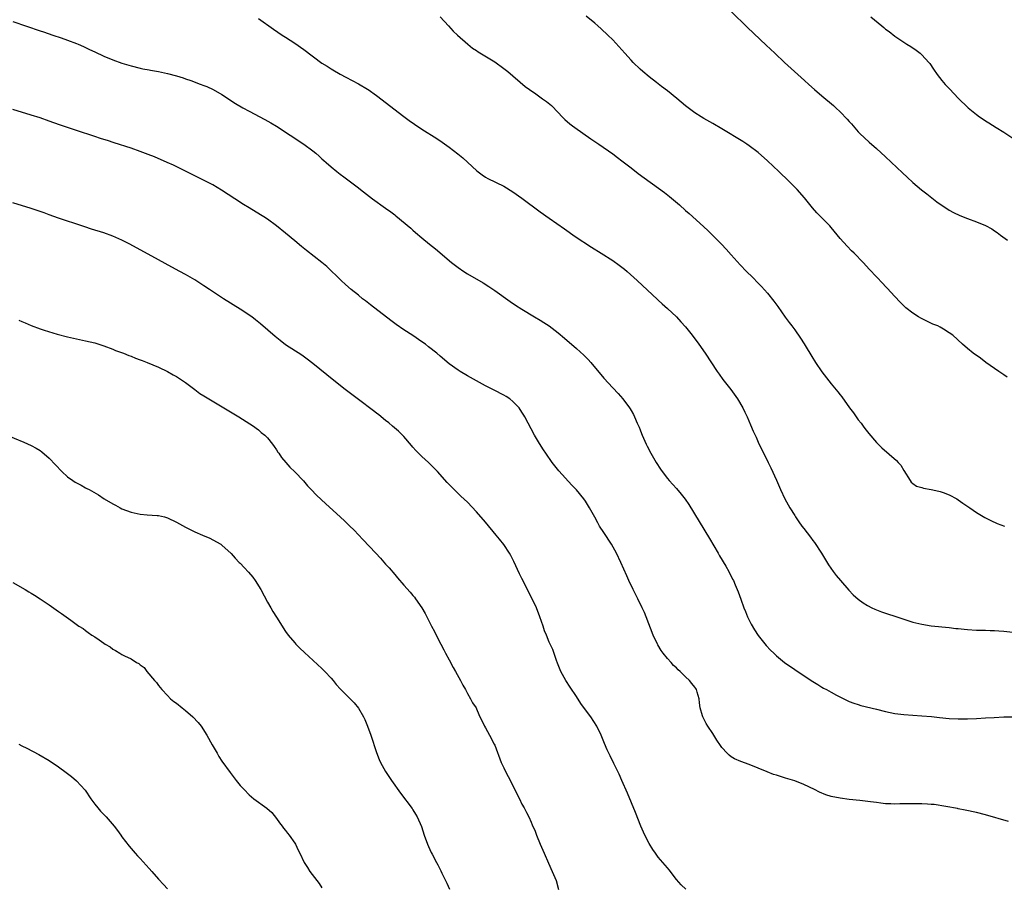
# Model space of a CAD drawing. Units: inches. Extents: x 2616000 to 2619000, y 1470000 to 1473000.
# Drawn here: x 2617188 to 2617405, y 1470912 to 1471102 of the extents above; entities that cross this region are included whole.
import ezdxf

# ---------------------------------------------------------------- set-up
doc = ezdxf.new("R2010")
doc.units = ezdxf.units.IN
doc.header["$MEASUREMENT"] = 0
doc.layers.add('LD26161470_10ft', color=70, linetype='Continuous')

msp = doc.modelspace()

# ---------------------------------------------------------------- linework, layer by layer
at = {"layer": 'LD26161470_10ft'}
for points, elevation in [([(2617345, 1471104.15), (2617348.65, 1471100.65), (2617352.75, 1471096.75), (2617354.61, 1471095), (2617356.77, 1471093), (2617361.17, 1471089), (2617362.11, 1471088.11), (2617363.38, 1471087), (2617365, 1471085.61), (2617367.51, 1471083.51), (2617368.06, 1471083), (2617369, 1471082.1), (2617370.53, 1471080.53), (2617371, 1471079.97), (2617371.47, 1471079.47), (2617373, 1471077.74), (2617373.36, 1471077.36), (2617374.37, 1471076.37), (2617375.41, 1471075.41), (2617377, 1471074.01), (2617379, 1471072.19), (2617382.69, 1471068.69), (2617383.73, 1471067.73), (2617385, 1471066.58), (2617386.93, 1471064.93), (2617388.04, 1471064.04), (2617390.3, 1471062.3), (2617391, 1471061.8), (2617392.67, 1471060.67), (2617393, 1471060.47), (2617393.94, 1471059.94), (2617395.31, 1471059.31), (2617397, 1471058.67), (2617399, 1471057.93), (2617401, 1471057.11), (2617402.36, 1471056.36), (2617403, 1471055.96), (2617403.57, 1471055.57), (2617404.31, 1471055), (2617405.86, 1471053.86)], 9170), ([(2617187, 1471101.95), (2617193, 1471099.95), (2617193.7, 1471099.7), (2617195.82, 1471099), (2617197.61, 1471098.39), (2617199, 1471097.9), (2617201, 1471097.16), (2617201.38, 1471097), (2617202.5, 1471096.5), (2617203.86, 1471095.86), (2617205, 1471095.29), (2617207, 1471094.37), (2617209, 1471093.57), (2617211, 1471092.84), (2617213, 1471092.22), (2617215, 1471091.72), (2617215.59, 1471091.59), (2617217, 1471091.34), (2617217.28, 1471091.28), (2617219.02, 1471090.98), (2617221, 1471090.57), (2617223, 1471090.04), (2617224.44, 1471089.56), (2617225, 1471089.4), (2617226.15, 1471089), (2617228.23, 1471088.23), (2617229, 1471087.94), (2617229.67, 1471087.67), (2617231.04, 1471087.04), (2617233, 1471085.9), (2617235.97, 1471083.97), (2617237.59, 1471083), (2617239, 1471082.25), (2617242.45, 1471080.45), (2617243.72, 1471079.72), (2617245, 1471078.93), (2617247.99, 1471077), (2617251, 1471075), (2617253, 1471073.51), (2617253.63, 1471073), (2617254.38, 1471072.38), (2617255, 1471071.8), (2617255.43, 1471071.43), (2617255.9, 1471071), (2617257, 1471070.03), (2617258.24, 1471069), (2617259, 1471068.4), (2617259.81, 1471067.81), (2617263, 1471065.38), (2617263.47, 1471065), (2617266.13, 1471063), (2617269, 1471060.93), (2617270.13, 1471060.13), (2617271, 1471059.43), (2617271.25, 1471059.25), (2617274.52, 1471056.52), (2617275, 1471056.09), (2617275.6, 1471055.6), (2617277, 1471054.37), (2617278.64, 1471053), (2617279.95, 1471051.95), (2617283.49, 1471049), (2617285, 1471047.85), (2617286.23, 1471047), (2617287, 1471046.5), (2617290.46, 1471044.46), (2617291.69, 1471043.69), (2617293, 1471042.8), (2617296.4, 1471040.4), (2617297.6, 1471039.6), (2617299, 1471038.71), (2617301.79, 1471037), (2617303, 1471036.29), (2617303.8, 1471035.8), (2617305, 1471035), (2617307, 1471033.48), (2617308.35, 1471032.35), (2617311, 1471030.06), (2617312.61, 1471028.61), (2617313.6, 1471027.6), (2617314.14, 1471027), (2617317, 1471023.52), (2617319, 1471021.37), (2617320.18, 1471020.18), (2617321.21, 1471019), (2617322.67, 1471017), (2617322.8, 1471016.8), (2617323, 1471016.41), (2617323.53, 1471015.53), (2617323.79, 1471015), (2617324.37, 1471013.63), (2617324.77, 1471012.77), (2617325, 1471012.15), (2617325.33, 1471011.33), (2617325.44, 1471011), (2617326.31, 1471009), (2617326.57, 1471008.57), (2617327.37, 1471007), (2617328.55, 1471005), (2617329.5, 1471003.5), (2617329.84, 1471003), (2617331, 1471001.48), (2617331.4, 1471001), (2617333, 1470999.23), (2617334.04, 1470998.04), (2617334.9, 1470996.9), (2617335.72, 1470995.72), (2617337.99, 1470991.99), (2617340.25, 1470988.25), (2617342.16, 1470985), (2617342.46, 1470984.46), (2617343.82, 1470982.18), (2617344.49, 1470981), (2617344.65, 1470980.65), (2617345, 1470980), (2617345.34, 1470979.34), (2617345.54, 1470979), (2617345.94, 1470978.06), (2617346.55, 1470976.55), (2617347.12, 1470974.88), (2617347.8, 1470973), (2617348.17, 1470972.17), (2617348.63, 1470971), (2617349.42, 1470969.42), (2617350.14, 1470968.14), (2617351, 1470966.89), (2617352.73, 1470964.73), (2617353.68, 1470963.68), (2617354.38, 1470963), (2617355, 1470962.44), (2617356.78, 1470961), (2617359, 1470959.45), (2617362.66, 1470957), (2617363, 1470956.78), (2617364.12, 1470956.12), (2617365, 1470955.56), (2617365.36, 1470955.36), (2617365.98, 1470955), (2617367, 1470954.45), (2617368.18, 1470953.82), (2617369.78, 1470953), (2617371, 1470952.43), (2617372.03, 1470952.03), (2617373, 1470951.7), (2617373.53, 1470951.53), (2617377, 1470950.71), (2617379, 1470950.18), (2617380.02, 1470949.98), (2617381, 1470949.76), (2617381.67, 1470949.67), (2617383, 1470949.51), (2617387, 1470949.25), (2617389.07, 1470949.07), (2617390.87, 1470948.87), (2617393, 1470948.66), (2617395, 1470948.58), (2617397, 1470948.61), (2617399, 1470948.68), (2617401, 1470948.78), (2617402.91, 1470948.91), (2617405, 1470949.03), (2617407, 1470949.03)], 9210), ([(2617241, 1471102.67), (2617244.3, 1471100.3), (2617246.25, 1471099), (2617247, 1471098.54), (2617249, 1471097.25), (2617251, 1471095.84), (2617255, 1471092.85), (2617256.14, 1471092.14), (2617257, 1471091.57), (2617257.38, 1471091.38), (2617259, 1471090.43), (2617260.28, 1471089.72), (2617263, 1471088.24), (2617265, 1471087.12), (2617265.18, 1471087), (2617267, 1471085.73), (2617273, 1471081.06), (2617274.19, 1471080.19), (2617275.37, 1471079.37), (2617277, 1471078.31), (2617280.27, 1471076.27), (2617281.47, 1471075.47), (2617283, 1471074.36), (2617284.9, 1471072.9), (2617286, 1471072), (2617287.05, 1471071.05), (2617289.1, 1471069.1), (2617290.23, 1471068.22), (2617291, 1471067.72), (2617291.47, 1471067.47), (2617295, 1471065.76), (2617297, 1471064.51), (2617299, 1471063.09), (2617303, 1471060.1), (2617305, 1471058.69), (2617308.35, 1471056.35), (2617310.72, 1471054.72), (2617314.33, 1471052.33), (2617316.42, 1471051), (2617319, 1471049.4), (2617320.41, 1471048.41), (2617321.53, 1471047.53), (2617322.14, 1471047), (2617324.34, 1471045), (2617328.82, 1471040.82), (2617329, 1471040.67), (2617329.87, 1471039.87), (2617331, 1471038.88), (2617333, 1471036.98), (2617333.95, 1471035.95), (2617335, 1471034.79), (2617336.42, 1471033), (2617337.89, 1471031), (2617339.28, 1471029), (2617341.92, 1471025), (2617342.37, 1471024.37), (2617343.23, 1471023.23), (2617344.96, 1471021), (2617346.42, 1471019), (2617347.63, 1471017), (2617348.07, 1471016.07), (2617348.54, 1471015), (2617349.27, 1471013.27), (2617349.88, 1471011.88), (2617350.51, 1471010.51), (2617351, 1471009.46), (2617353.19, 1471005), (2617353.78, 1471003.78), (2617355, 1471001.07), (2617355.89, 1470999), (2617356.81, 1470997), (2617357.9, 1470995), (2617359, 1470993.28), (2617359.18, 1470993), (2617359.95, 1470991.95), (2617360.61, 1470991), (2617361, 1470990.47), (2617362.51, 1470988.51), (2617363, 1470987.81), (2617363.36, 1470987.36), (2617364.88, 1470985), (2617366.46, 1470982.46), (2617367.47, 1470981), (2617368.12, 1470980.12), (2617369.07, 1470979), (2617370.9, 1470976.9), (2617371.86, 1470975.86), (2617373, 1470974.88), (2617374.07, 1470974.07), (2617375, 1470973.49), (2617375.98, 1470973), (2617376.67, 1470972.67), (2617377, 1470972.53), (2617378.12, 1470972.11), (2617379, 1470971.81), (2617381.45, 1470971), (2617385, 1470969.88), (2617387, 1470969.38), (2617389, 1470969.06), (2617393, 1470968.67), (2617394.48, 1470968.48), (2617395, 1470968.43), (2617396.29, 1470968.29), (2617397, 1470968.22), (2617399, 1470968.11), (2617401, 1470968.06), (2617402.02, 1470968.02), (2617403, 1470967.99), (2617403.91, 1470967.91), (2617405, 1470967.83), (2617409, 1470967.4)], 9200), ([(2617281, 1471103.04), (2617282.84, 1471101), (2617283.89, 1471099.89), (2617284.83, 1471099), (2617287.06, 1471097), (2617288.15, 1471096.15), (2617289, 1471095.59), (2617289.34, 1471095.34), (2617293, 1471093.08), (2617295, 1471091.68), (2617295.86, 1471091), (2617297, 1471090.04), (2617298.62, 1471088.62), (2617299.72, 1471087.72), (2617300.68, 1471087), (2617302.04, 1471086.04), (2617303.55, 1471085), (2617304.39, 1471084.39), (2617305.49, 1471083.49), (2617307, 1471081.93), (2617307.85, 1471081), (2617308.43, 1471080.43), (2617309.5, 1471079.5), (2617310.15, 1471079), (2617310.64, 1471078.64), (2617314.18, 1471076.18), (2617315.92, 1471075), (2617319, 1471072.85), (2617320.04, 1471072.04), (2617321, 1471071.34), (2617323, 1471069.77), (2617324.57, 1471068.57), (2617330.35, 1471064.35), (2617331.47, 1471063.47), (2617333.65, 1471061.65), (2617335, 1471060.43), (2617335.77, 1471059.77), (2617338.92, 1471056.92), (2617339.96, 1471055.96), (2617340.95, 1471055), (2617341.97, 1471053.97), (2617342.9, 1471053), (2617343.9, 1471051.9), (2617345, 1471050.66), (2617347, 1471048.45), (2617348.43, 1471047), (2617349.73, 1471045.73), (2617351, 1471044.44), (2617351.7, 1471043.7), (2617353, 1471042.22), (2617354.45, 1471040.45), (2617355.3, 1471039.3), (2617356.93, 1471036.93), (2617357.8, 1471035.8), (2617358.36, 1471035), (2617359, 1471034.15), (2617360.3, 1471032.3), (2617361.07, 1471031.07), (2617363, 1471027.93), (2617363.37, 1471027.37), (2617363.59, 1471027), (2617365, 1471024.88), (2617367, 1471022.24), (2617368.52, 1471020.52), (2617369, 1471019.87), (2617369.41, 1471019.41), (2617371.09, 1471017), (2617371.91, 1471015.91), (2617372.53, 1471015), (2617373, 1471014.36), (2617373.61, 1471013.61), (2617374.08, 1471013), (2617374.47, 1471012.47), (2617375.35, 1471011.35), (2617377, 1471009.36), (2617377.34, 1471009), (2617378.17, 1471008.17), (2617381.43, 1471005.43), (2617381.78, 1471005), (2617382.38, 1471004.38), (2617383, 1471003.22), (2617384.39, 1471001), (2617384.64, 1471000.64), (2617385, 1471000.36), (2617385.8, 1470999.8), (2617387, 1470999.46), (2617387.33, 1470999.33), (2617389, 1470999.04), (2617390.69, 1470998.69), (2617391, 1470998.6), (2617391.66, 1470998.34), (2617393, 1470997.86), (2617394.66, 1470997), (2617395, 1470996.77), (2617396.01, 1470996.01), (2617397.51, 1470995), (2617399, 1470993.95), (2617400.85, 1470992.85), (2617402.19, 1470992.19), (2617403.58, 1470991.58), (2617405.13, 1470991)], 9190), ([(2617405.73, 1471023.73), (2617405, 1471024.23), (2617404.56, 1471024.56), (2617403.92, 1471025), (2617403, 1471025.67), (2617401.08, 1471027), (2617399.89, 1471027.89), (2617398.28, 1471029), (2617397, 1471030.04), (2617395.89, 1471031), (2617393.77, 1471033), (2617393, 1471033.52), (2617391.73, 1471034.27), (2617391, 1471034.72), (2617390.48, 1471035), (2617389.43, 1471035.43), (2617388.05, 1471036.05), (2617386.72, 1471036.72), (2617386.24, 1471037), (2617385, 1471037.79), (2617383.47, 1471039), (2617383.22, 1471039.22), (2617382.21, 1471040.21), (2617381, 1471041.48), (2617379.34, 1471043.34), (2617379, 1471043.69), (2617378.38, 1471044.38), (2617377, 1471045.79), (2617375.45, 1471047.45), (2617374.07, 1471049), (2617372.1, 1471051), (2617371.53, 1471051.53), (2617370.54, 1471052.54), (2617369, 1471054.25), (2617367, 1471056.67), (2617366.71, 1471057), (2617365, 1471058.81), (2617363.91, 1471059.91), (2617362.94, 1471061), (2617361.17, 1471063.17), (2617359.54, 1471065), (2617359, 1471065.53), (2617357.59, 1471067), (2617357.28, 1471067.28), (2617357, 1471067.57), (2617356.27, 1471068.27), (2617355.54, 1471069), (2617353, 1471071.36), (2617351, 1471073.13), (2617349, 1471074.62), (2617348.44, 1471075), (2617347.57, 1471075.57), (2617343, 1471078.39), (2617341, 1471079.56), (2617339, 1471080.65), (2617338.43, 1471081), (2617337, 1471081.91), (2617335, 1471083.43), (2617333.06, 1471085.06), (2617331, 1471086.76), (2617329.72, 1471087.72), (2617329, 1471088.28), (2617328.58, 1471088.58), (2617327, 1471089.81), (2617325.6, 1471091), (2617325, 1471091.53), (2617323.46, 1471093), (2617323, 1471093.47), (2617321.61, 1471095), (2617321, 1471095.73), (2617319, 1471097.95), (2617317.91, 1471099), (2617316.39, 1471100.39), (2617315.72, 1471101), (2617315, 1471101.62), (2617313.14, 1471103.14)], 9180), ([(2617375.78, 1471103), (2617378.19, 1471101), (2617378.65, 1471100.65), (2617379, 1471100.32), (2617379.78, 1471099.78), (2617381, 1471098.79), (2617383, 1471097.44), (2617383.69, 1471097), (2617384.52, 1471096.52), (2617385.7, 1471095.7), (2617386.61, 1471095), (2617387, 1471094.67), (2617388.52, 1471093), (2617388.73, 1471092.73), (2617389.53, 1471091.53), (2617390.35, 1471090.35), (2617391.39, 1471089), (2617392.13, 1471088.13), (2617393.1, 1471087.1), (2617395, 1471085.14), (2617397.18, 1471083), (2617399, 1471081.53), (2617399.69, 1471081), (2617400.48, 1471080.48), (2617401, 1471080.16), (2617401.7, 1471079.7), (2617403.31, 1471078.69), (2617405, 1471077.61), (2617409, 1471074.97)], 9160), ([(2617406.01, 1470926.01), (2617401, 1470927.46), (2617399, 1470927.96), (2617396.5, 1470928.5), (2617395, 1470928.78), (2617394.82, 1470928.82), (2617389.7, 1470929.7), (2617389, 1470929.76), (2617388.2, 1470929.8), (2617387, 1470929.91), (2617385, 1470929.91), (2617383, 1470929.85), (2617382.15, 1470929.85), (2617381, 1470929.81), (2617380.12, 1470929.88), (2617379, 1470929.9), (2617377.95, 1470930.05), (2617377, 1470930.14), (2617375.65, 1470930.35), (2617373.37, 1470930.63), (2617371, 1470930.86), (2617369, 1470931.11), (2617367, 1470931.53), (2617365.88, 1470931.88), (2617364.43, 1470932.43), (2617363.33, 1470933), (2617361, 1470934.11), (2617359, 1470934.93), (2617357, 1470935.55), (2617355.86, 1470935.86), (2617355, 1470936.16), (2617354.36, 1470936.36), (2617352.92, 1470936.92), (2617351, 1470937.76), (2617349, 1470938.57), (2617347.19, 1470939.19), (2617345.77, 1470939.77), (2617345, 1470940.23), (2617344.56, 1470940.56), (2617344.14, 1470941), (2617343, 1470942.26), (2617342.68, 1470942.68), (2617341.89, 1470943.89), (2617341, 1470945.32), (2617339.89, 1470947), (2617339.55, 1470947.55), (2617338.81, 1470949), (2617338.75, 1470949.25), (2617338.24, 1470951), (2617338.09, 1470952.09), (2617338, 1470953), (2617337.52, 1470954.48), (2617337.38, 1470955), (2617337.23, 1470955.23), (2617337, 1470955.52), (2617336.37, 1470956.37), (2617335.87, 1470957), (2617335, 1470957.84), (2617334.39, 1470958.39), (2617333.83, 1470959), (2617333.38, 1470959.38), (2617333, 1470959.78), (2617332.34, 1470960.34), (2617331.81, 1470961), (2617331, 1470961.88), (2617330.1, 1470963), (2617329.64, 1470963.64), (2617328.86, 1470964.86), (2617328.79, 1470965), (2617327.84, 1470967), (2617326.32, 1470971), (2617325.94, 1470971.94), (2617325.46, 1470973), (2617324.48, 1470975), (2617323.48, 1470977), (2617322.53, 1470979), (2617322.05, 1470980.05), (2617320.77, 1470983), (2617319.82, 1470985), (2617318.68, 1470987), (2617317, 1470989.54), (2617316.07, 1470991), (2617315.67, 1470991.67), (2617315, 1470992.94), (2617313.88, 1470995), (2617313, 1470996.44), (2617312.6, 1470997), (2617311, 1470998.99), (2617310, 1471000), (2617307.13, 1471003.13), (2617306.23, 1471004.23), (2617305.66, 1471005), (2617304.25, 1471007), (2617303.77, 1471007.77), (2617302.88, 1471009.12), (2617301.76, 1471011), (2617299.65, 1471015), (2617299.39, 1471015.39), (2617299, 1471016.07), (2617298.38, 1471017), (2617297, 1471018.42), (2617296.31, 1471019), (2617295.51, 1471019.51), (2617295, 1471019.8), (2617292.91, 1471020.91), (2617291, 1471021.85), (2617289, 1471022.9), (2617287, 1471024.05), (2617285.43, 1471025), (2617285, 1471025.28), (2617283, 1471026.71), (2617281, 1471028.35), (2617280.24, 1471029), (2617278.45, 1471030.45), (2617277.74, 1471031), (2617277, 1471031.53), (2617275, 1471032.89), (2617273, 1471034.17), (2617271.32, 1471035.32), (2617270.18, 1471036.18), (2617265.69, 1471039.69), (2617264.56, 1471040.56), (2617263.95, 1471041), (2617263, 1471041.77), (2617261.41, 1471043), (2617260.16, 1471044.16), (2617259.21, 1471045), (2617256.07, 1471048.07), (2617254.98, 1471048.98), (2617251.59, 1471051.59), (2617250.49, 1471052.49), (2617249, 1471053.76), (2617247, 1471055.43), (2617245, 1471057.03), (2617243, 1471058.5), (2617242.24, 1471059), (2617241.49, 1471059.49), (2617238.98, 1471060.98), (2617237.75, 1471061.75), (2617235.8, 1471063), (2617232.9, 1471064.9), (2617231, 1471066.02), (2617229.08, 1471067), (2617227, 1471068.03), (2617225.11, 1471069), (2617222.36, 1471070.36), (2617220.96, 1471071), (2617218.18, 1471072.18), (2617216.75, 1471072.75), (2617215, 1471073.41), (2617213, 1471074.1), (2617209.27, 1471075.27), (2617207.78, 1471075.78), (2617207, 1471076.02), (2617206.28, 1471076.28), (2617205, 1471076.68), (2617201, 1471078.04), (2617198.76, 1471078.76), (2617197.27, 1471079.27), (2617195, 1471080.09), (2617193, 1471080.78), (2617191, 1471081.41), (2617187, 1471082.64)], 9220), ([(2617335.08, 1470911.08), (2617334.04, 1470912.04), (2617333, 1470913.26), (2617331.37, 1470915.37), (2617331, 1470915.79), (2617329, 1470918.16), (2617328.37, 1470919), (2617327.82, 1470919.82), (2617327, 1470921.13), (2617326.04, 1470923), (2617325.15, 1470925), (2617323.99, 1470927.99), (2617322.24, 1470932.24), (2617321, 1470934.99), (2617320.39, 1470936.39), (2617319.21, 1470938.79), (2617318.44, 1470940.44), (2617318.14, 1470941), (2617317.78, 1470941.78), (2617317.16, 1470943.16), (2617316.43, 1470945), (2617315.5, 1470947), (2617314.17, 1470949), (2617313, 1470950.54), (2617311.98, 1470951.98), (2617311, 1470953.48), (2617309.58, 1470955.58), (2617308.67, 1470957), (2617307.57, 1470959), (2617306.85, 1470960.85), (2617306.62, 1470961.38), (2617305.8, 1470963.8), (2617305, 1470965.42), (2617304.37, 1470967), (2617303.96, 1470967.96), (2617303.63, 1470969), (2617302.93, 1470971), (2617302.19, 1470973), (2617301.28, 1470975), (2617299, 1470979.42), (2617298.48, 1470980.48), (2617297.2, 1470983.2), (2617296.54, 1470984.54), (2617296.26, 1470985), (2617295, 1470986.91), (2617294.08, 1470988.08), (2617293.31, 1470989), (2617291, 1470991.81), (2617289, 1470994.15), (2617287, 1470996.24), (2617285.57, 1470997.57), (2617283.55, 1470999.55), (2617282.58, 1471000.58), (2617280.4, 1471003), (2617279.72, 1471003.72), (2617278.43, 1471005), (2617277, 1471006.28), (2617275.62, 1471007.62), (2617275, 1471008.34), (2617274.68, 1471008.68), (2617273, 1471010.68), (2617272.7, 1471011), (2617271.85, 1471011.85), (2617270.53, 1471013), (2617269.7, 1471013.7), (2617269, 1471014.24), (2617267.48, 1471015.48), (2617267, 1471015.82), (2617266.34, 1471016.34), (2617263, 1471018.8), (2617260.12, 1471021), (2617257.59, 1471023), (2617253, 1471026.72), (2617251.72, 1471027.72), (2617250.55, 1471028.55), (2617247, 1471030.86), (2617245.78, 1471031.78), (2617244.69, 1471032.69), (2617241.49, 1471035.49), (2617240.38, 1471036.38), (2617239.55, 1471037), (2617239, 1471037.39), (2617238.04, 1471038.04), (2617237, 1471038.71), (2617233.37, 1471041), (2617230.28, 1471043), (2617229, 1471043.87), (2617227, 1471045.16), (2617225, 1471046.31), (2617223.75, 1471047), (2617221.94, 1471047.94), (2617219, 1471049.52), (2617212.72, 1471053), (2617211, 1471053.88), (2617209, 1471054.77), (2617207, 1471055.49), (2617204.31, 1471056.31), (2617202.79, 1471056.79), (2617200.4, 1471057.6), (2617199, 1471058.06), (2617197, 1471058.74), (2617195, 1471059.47), (2617193.86, 1471059.86), (2617193, 1471060.19), (2617191, 1471060.87), (2617187, 1471062.09)], 9230), ([(2617188.29, 1471036.29), (2617189, 1471035.97), (2617189.7, 1471035.71), (2617191, 1471035.12), (2617193, 1471034.4), (2617193.89, 1471034.11), (2617196.77, 1471033.23), (2617199, 1471032.62), (2617200.32, 1471032.32), (2617201, 1471032.15), (2617203, 1471031.72), (2617205, 1471031.26), (2617207, 1471030.64), (2617209, 1471029.87), (2617209.6, 1471029.6), (2617211.3, 1471029), (2617212.5, 1471028.5), (2617213, 1471028.34), (2617213.95, 1471027.95), (2617215, 1471027.59), (2617215.41, 1471027.41), (2617216.54, 1471027), (2617219, 1471025.96), (2617221, 1471025.02), (2617222.27, 1471024.27), (2617223, 1471023.87), (2617225, 1471022.55), (2617227, 1471021), (2617228.15, 1471020.15), (2617229, 1471019.6), (2617233.42, 1471017), (2617235.64, 1471015.64), (2617236.74, 1471015), (2617239.93, 1471013), (2617240.52, 1471012.52), (2617241, 1471012.16), (2617241.6, 1471011.6), (2617242.42, 1471011), (2617243, 1471010.37), (2617244.14, 1471009), (2617244.48, 1471008.48), (2617245, 1471007.78), (2617245.28, 1471007.28), (2617245.5, 1471007), (2617246.1, 1471006.1), (2617247.02, 1471005), (2617247.94, 1471003.94), (2617249, 1471002.93), (2617250.92, 1471000.92), (2617251.84, 1470999.84), (2617252.61, 1470999), (2617253.78, 1470997.78), (2617255.85, 1470995.85), (2617259.01, 1470993), (2617260.05, 1470992.05), (2617261.07, 1470991.07), (2617262.06, 1470990.06), (2617264.02, 1470988.02), (2617266.87, 1470985), (2617267.9, 1470983.9), (2617269, 1470982.62), (2617269.77, 1470981.77), (2617271, 1470980.32), (2617271.63, 1470979.63), (2617273, 1470978.01), (2617274.42, 1470976.42), (2617275, 1470975.72), (2617275.33, 1470975.33), (2617275.6, 1470975), (2617277, 1470973), (2617277.72, 1470971.72), (2617279.12, 1470969), (2617279.76, 1470967.76), (2617280.11, 1470967), (2617281.14, 1470965), (2617281.79, 1470963.79), (2617282.19, 1470963), (2617283, 1470961.54), (2617283.88, 1470959.88), (2617284.39, 1470959), (2617285.49, 1470957), (2617285.97, 1470955.97), (2617286.55, 1470955), (2617287, 1470954.12), (2617287.69, 1470953), (2617288.12, 1470952.12), (2617288.89, 1470951), (2617289, 1470950.77), (2617289.52, 1470949.52), (2617290.75, 1470947), (2617291, 1470946.57), (2617291.85, 1470945), (2617292.9, 1470943), (2617293, 1470942.77), (2617294.41, 1470939), (2617295, 1470937.77), (2617295.35, 1470937), (2617295.93, 1470935.93), (2617297.45, 1470933), (2617297.95, 1470931.95), (2617298.45, 1470931), (2617299, 1470929.84), (2617299.46, 1470929), (2617299.97, 1470927.97), (2617300.49, 1470927), (2617301, 1470925.84), (2617301.27, 1470925.27), (2617301.89, 1470923.89), (2617302.21, 1470923), (2617302.99, 1470921.01), (2617303.85, 1470919), (2617304.82, 1470916.82), (2617305.67, 1470915), (2617306.53, 1470913), (2617307.07, 1470911)], 9240), ([(2617185.17, 1471011.17), (2617189.44, 1471009.44), (2617191, 1471008.74), (2617192.12, 1471008.12), (2617193, 1471007.6), (2617193.34, 1471007.34), (2617195, 1471005.95), (2617197.75, 1471003), (2617199, 1471001.85), (2617200.15, 1471001), (2617200.67, 1471000.67), (2617201, 1471000.48), (2617201.99, 1470999.99), (2617203, 1470999.41), (2617203.28, 1470999.28), (2617203.75, 1470999), (2617205.83, 1470997.83), (2617207.08, 1470997), (2617209, 1470995.86), (2617209.55, 1470995.55), (2617210.62, 1470995), (2617211, 1470994.81), (2617213, 1470994.06), (2617215, 1470993.62), (2617216.53, 1470993.47), (2617218.71, 1470993.29), (2617219, 1470993.28), (2617220.32, 1470993), (2617221, 1470992.82), (2617223, 1470991.87), (2617225, 1470990.71), (2617227, 1470989.7), (2617228.75, 1470989), (2617230.32, 1470988.32), (2617231, 1470987.97), (2617232.72, 1470987), (2617233, 1470986.81), (2617235, 1470984.93), (2617235.89, 1470983.9), (2617236.79, 1470983), (2617237, 1470982.82), (2617237.9, 1470981.9), (2617238.84, 1470980.84), (2617239.76, 1470979.76), (2617240.28, 1470979), (2617241.55, 1470977), (2617243, 1470974.28), (2617243.73, 1470973), (2617244.22, 1470972.22), (2617245, 1470970.91), (2617247, 1470967.8), (2617247.57, 1470967), (2617249, 1470965.3), (2617249.28, 1470965), (2617250.14, 1470964.14), (2617251.17, 1470963.17), (2617255, 1470959.62), (2617255.64, 1470959), (2617257, 1470957.53), (2617257.45, 1470957), (2617258.15, 1470956.15), (2617259.08, 1470955.08), (2617261, 1470953.23), (2617262.11, 1470952.11), (2617263, 1470950.96), (2617264.11, 1470949), (2617264.4, 1470948.4), (2617265, 1470947), (2617265.74, 1470945), (2617267, 1470941.15), (2617267.6, 1470939.6), (2617267.88, 1470939), (2617268.97, 1470936.97), (2617270.28, 1470935), (2617272.24, 1470932.24), (2617274.83, 1470928.83), (2617275, 1470928.59), (2617275.61, 1470927.61), (2617275.97, 1470927), (2617276.91, 1470924.91), (2617277.5, 1470923), (2617278.21, 1470921), (2617278.47, 1470920.47), (2617279, 1470919.21), (2617279.21, 1470918.79), (2617280.17, 1470917), (2617280.47, 1470916.47), (2617281.13, 1470915.13), (2617281.34, 1470914.66), (2617282.17, 1470913), (2617282.46, 1470912.46), (2617283.09, 1470911.09)], 9250), ([(2617187, 1470978.55), (2617189.68, 1470977), (2617190.5, 1470976.5), (2617191, 1470976.23), (2617191.78, 1470975.78), (2617193.01, 1470975.01), (2617195, 1470973.65), (2617197, 1470972.22), (2617197.72, 1470971.72), (2617199.74, 1470970.26), (2617201.52, 1470969), (2617202.43, 1470968.43), (2617203, 1470967.99), (2617203.59, 1470967.59), (2617204.4, 1470967), (2617205, 1470966.6), (2617205.99, 1470965.99), (2617207, 1470965.2), (2617207.29, 1470965), (2617208.4, 1470964.4), (2617209, 1470963.94), (2617209.6, 1470963.6), (2617210.52, 1470963), (2617211, 1470962.76), (2617211.54, 1470962.46), (2617213, 1470961.76), (2617214.2, 1470961), (2617214.73, 1470960.73), (2617215, 1470960.44), (2617215.85, 1470959.85), (2617216.5, 1470959), (2617218.17, 1470957), (2617218.56, 1470956.56), (2617219, 1470955.91), (2617219.75, 1470955), (2617221, 1470953.7), (2617221.69, 1470953), (2617222.41, 1470952.41), (2617223, 1470952), (2617224.22, 1470951), (2617225, 1470950.41), (2617226.62, 1470949), (2617227.76, 1470947.76), (2617228.4, 1470947), (2617229.67, 1470945), (2617230.86, 1470942.86), (2617231.94, 1470941), (2617232.33, 1470940.33), (2617233, 1470939.27), (2617234.77, 1470936.76), (2617236.13, 1470935), (2617237, 1470933.95), (2617237.85, 1470933), (2617239, 1470931.86), (2617240.03, 1470931), (2617242.9, 1470928.9), (2617243.94, 1470927.94), (2617245, 1470926.65), (2617245.69, 1470925.69), (2617246.24, 1470925), (2617246.55, 1470924.55), (2617247, 1470924), (2617247.41, 1470923.41), (2617247.77, 1470923), (2617249, 1470921.23), (2617249.16, 1470921), (2617249.73, 1470919.72), (2617250.12, 1470919), (2617251.06, 1470917), (2617251.84, 1470915.84), (2617252.34, 1470915), (2617253.84, 1470913), (2617254.36, 1470912.36), (2617255, 1470911.43)], 9260), ([(2617188.29, 1470943), (2617189, 1470942.63), (2617190.1, 1470942.1), (2617192.73, 1470940.73), (2617195, 1470939.38), (2617197, 1470938.03), (2617198.75, 1470936.75), (2617199.88, 1470935.88), (2617201, 1470934.97), (2617202.89, 1470932.89), (2617204.18, 1470931), (2617205, 1470929.84), (2617205.68, 1470929), (2617206.29, 1470928.29), (2617207, 1470927.56), (2617207.52, 1470927), (2617209.27, 1470925), (2617210.01, 1470924.01), (2617210.73, 1470923), (2617211, 1470922.59), (2617212.55, 1470920.55), (2617213, 1470920.02), (2617213.9, 1470919), (2617214.43, 1470918.43), (2617215, 1470917.86), (2617217, 1470915.67), (2617217.59, 1470915), (2617219, 1470913.29), (2617220.1, 1470912.1), (2617221, 1470911.19)], 9270)]:
    msp.add_lwpolyline(points, dxfattribs=dict(at, elevation=elevation))

doc.saveas('drawing.dxf')
